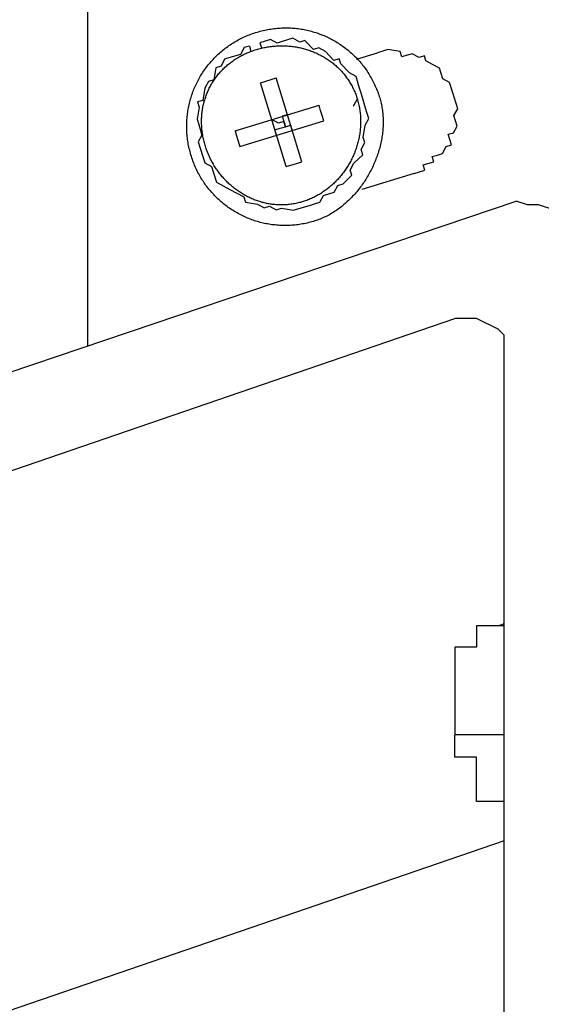
# Model space of a CAD drawing. Extents: x -5 to 203, y -8 to 82.
# Drawn here: x 42 to 43, y 35 to 37 of the extents above; entities that cross this region are included whole.
import ezdxf

# ---------------------------------------------------------------- set-up
doc = ezdxf.new("R2010")
doc.units = 0
doc.header["$LTSCALE"] = 0.125
doc.layers.get('0').update_dxf_attribs({"linetype": 'CONTINUOUS'})

msp = doc.modelspace()

# ---------------------------------------------------------------- linework, layer by layer
at = {"color": 7}
for points in [[(41.7431, 36.4961), (41.7431, 37.5262)], [(42.0546, 37.0742), (42.0444, 37.0711), (42.0374, 37.0582), (42.017, 37.052), (42.0068, 37.0489), (42.0001, 37.0356), (41.9898, 37.0325), (41.9859, 37.009), (41.976, 37.006), (41.9687, 36.9929), (41.9647, 36.9694), (41.9545, 36.9663), (41.9575, 36.9564), (41.9539, 36.933), (41.957, 36.9227), (41.9632, 36.9026), (41.9561, 36.8893), (41.9592, 36.8791), (41.9653, 36.859), (41.9684, 36.8488), (41.9816, 36.842), (41.9848, 36.8318), (41.991, 36.8114), (42.0038, 36.8045), (42.0172, 36.7974), (42.0305, 36.7903), (42.0438, 36.7835), (42.0469, 36.7733), (42.0701, 36.7692), (42.0834, 36.7621), (42.0933, 36.7651), (42.1066, 36.7584), (42.1167, 36.7615), (42.14, 36.7574), (42.1502, 36.7605), (42.1706, 36.7667), (42.1805, 36.7697), (42.1907, 36.7728), (42.1978, 36.7862), (42.218, 36.7923), (42.2252, 36.8053), (42.2354, 36.8084), (42.2523, 36.8248), (42.2492, 36.835), (42.2563, 36.8483), (42.2734, 36.8643), (42.2703, 36.8745), (42.2774, 36.8879), (42.2744, 36.8977), (42.2784, 36.9213), (42.2852, 36.9345), (42.2821, 36.9444), (42.279, 36.9546), (42.2729, 36.9747), (42.2698, 36.985), (42.2667, 36.9952), (42.2605, 37.0153), (42.2476, 37.0225), (42.2311, 37.0398), (42.228, 37.0497), (42.2178, 37.0465), (42.2014, 37.0639), (42.1885, 37.0707), (42.1783, 37.0676), (42.1619, 37.085), (42.152, 37.082), (42.1387, 37.0891), (42.1182, 37.0828), (42.1083, 37.0798), (42.0951, 37.0866), (42.075, 37.0804)], [(42.075, 37.0804), (42.078, 37.0706)], [(42.0546, 37.0742), (42.0576, 37.0643)], [(42.2614, 37.049), (42.3019, 37.0614)], [(42.3729, 36.8284), (42.3831, 36.8315), (42.3931, 36.8345), (42.39, 36.8448), (42.4104, 36.851), (42.4074, 36.8609), (42.4176, 36.864), (42.4275, 36.867), (42.4346, 36.8803), (42.4448, 36.8834), (42.4386, 36.9039), (42.4484, 36.9069), (42.4557, 36.9199), (42.4526, 36.9301), (42.4495, 36.9403), (42.4567, 36.9533), (42.4504, 36.9738), (42.4473, 36.984), (42.4412, 37.0041), (42.4279, 37.0112), (42.4249, 37.0211), (42.4217, 37.0313), (42.4083, 37.0383), (42.3954, 37.0456), (42.3924, 37.0555), (42.3821, 37.0523), (42.3688, 37.0594), (42.3589, 37.0564), (42.3487, 37.0533), (42.3456, 37.0635), (42.3221, 37.0675), (42.3121, 37.0645), (42.3019, 37.0614)], [(42.0762, 37.0034), (42.0966, 37.0096)], [(42.0966, 37.0096), (42.1065, 37.0126)], [(42.1558, 36.8508), (42.1065, 37.0126)], [(42.1255, 36.8416), (42.0762, 37.0034)], [(42.0269, 36.9109), (42.1891, 36.9604)], [(42.1983, 36.93), (42.1952, 36.9402), (42.1922, 36.9501), (42.1891, 36.9604)], [(42.0362, 36.8806), (42.1983, 36.93)], [(42.1281, 36.9418), (42.1182, 36.9387), (42.1243, 36.9186), (42.1213, 36.9285), (42.1111, 36.9254), (42.0978, 36.9325)], [(42.0978, 36.9325), (42.0978, 36.9325)], [(42.1281, 36.9418), (42.1281, 36.9418)], [(42.0269, 36.9109), (42.0269, 36.9109), (42.03, 36.9007), (42.033, 36.8908), (42.0362, 36.8806)], [(42.107, 36.9022), (42.1039, 36.9124), (42.1141, 36.9155), (42.1243, 36.9186)], [(42.1243, 36.9186), (42.1342, 36.9217), (42.1373, 36.9114)], [(42.1373, 36.9114), (42.1373, 36.9114)], [(42.107, 36.9022), (42.107, 36.9022)], [(42.1255, 36.8416), (42.1459, 36.8478)], [(42.1459, 36.8478), (42.1558, 36.8508)], [(42.3729, 36.8284), (42.2718, 36.7976)], [(40.5623, 36.0974), (42.5697, 36.7752)], [(42.7972, 36.6047), (42.7823, 36.6197), (42.7715, 36.641), (42.7501, 36.6727), (42.7398, 36.6938), (42.7185, 36.7044), (42.6868, 36.7258), (42.6657, 36.7361), (42.6444, 36.7575), (42.6128, 36.7678), (42.5917, 36.7678), (42.5697, 36.7752)], [(35.6993, 34.2327), (42.4514, 36.5483)], [(42.4927, 36.5483), (42.4514, 36.5483)], [(42.5362, 36.5273), (42.4927, 36.5483)], [(42.5464, 36.5163), (42.5362, 36.5267), (42.5362, 36.5273)], [(42.5464, 31.6584), (42.5464, 36.5163)], [(42.5464, 35.9593), (42.5354, 35.9556)], [(42.5464, 35.9556), (42.5354, 35.9556), (42.4927, 35.9556), (42.4927, 35.9145), (42.4514, 35.9145)], [(42.4514, 35.9145), (42.4514, 35.745)], [(42.5464, 35.7451), (42.5354, 35.7451), (42.4927, 35.7451), (42.4514, 35.7451)], [(42.5464, 35.6166), (42.5354, 35.6166), (42.4927, 35.6166), (42.4927, 35.7024), (42.4514, 35.7024), (42.4514, 35.745)], [(42.5464, 35.5409), (33.7049, 32.5065)]]:
    msp.add_lwpolyline(points, dxfattribs=at)
for points in [[(42.3062, 36.9741, 0), (42.3062, 36.9741, 0), (42.3062, 36.9741, 0), (42.3062, 36.9741, 0), (42.3062, 36.9741, 0), (42.3062, 36.9741, 0), (42.3062, 36.9741, 0), (42.3062, 36.9741, 0), (42.3062, 36.9741, 0), (42.3062, 36.9741, 0), (42.3062, 36.9741, 0), (42.3062, 36.9741, 0), (42.3062, 36.9741, 0), (42.3062, 36.9741, 0), (42.3062, 36.9741, 0), (42.3062, 36.9741, 0), (42.3062, 36.9741, 0), (42.3062, 36.9741, 0), (42.3062, 36.9741, 0), (42.3062, 36.9741, 0), (42.3062, 36.9741, 0), (42.3062, 36.9741, 0), (42.3062, 36.9741, 0), (42.3062, 36.9741, 0), (42.3062, 36.9741, 0), (42.3062, 36.9741, 0), (42.3062, 36.9741, 0), (42.3062, 36.9741, 0), (42.3062, 36.9741, 0), (42.3062, 36.9741, 0), (42.3062, 36.9741, 0), (42.3062, 36.9741, 0), (42.3062, 36.9741, 0), (42.3062, 36.9741, 0), (42.3062, 36.9741, 0), (42.3062, 36.9741, 0), (42.3062, 36.9741, 0), (42.3062, 36.9741, 0), (42.3062, 36.9741, 0), (42.3062, 36.9741, 0), (42.3062, 36.9741, 0), (42.3062, 36.9741, 0), (42.3062, 36.9741, 0), (42.3062, 36.9741, 0), (42.3062, 36.9741, 0), (42.3062, 36.9741, 0), (42.3062, 36.9741, 0), (42.3062, 36.9741, 0), (42.3062, 36.9741, 0), (42.3062, 36.9741, 0), (42.3062, 36.9741, 0), (42.3062, 36.9741, 0), (42.3062, 36.9741, 0), (42.3062, 36.9741, 0), (42.3062, 36.9741, 0), (42.3062, 36.9741, 0), (42.3062, 36.9741, 0), (42.3062, 36.9741, 0), (42.3062, 36.9741, 0), (42.3062, 36.9741, 0), (42.3062, 36.9741, 0), (42.3062, 36.9741, 0), (42.3062, 36.9741, 0), (42.3062, 36.9741, 0), (42.3062, 36.9741, 0), (42.3062, 36.9741, 0), (42.3062, 36.9741, 0), (42.3062, 36.9741, 0), (42.3062, 36.9741, 0), (42.3062, 36.9741, 0), (42.3062, 36.9741, 0), (42.3062, 36.9741, 0), (42.3062, 36.9741, 0), (42.3062, 36.9741, 0), (42.3062, 36.9741, 0), (42.3062, 36.9741, 0), (42.3062, 36.9741, 0), (42.3062, 36.9741, 0), (42.3062, 36.9741, 0), (42.3062, 36.9741, 0), (42.3062, 36.9741, 0), (42.3062, 36.9741, 0), (42.3062, 36.9741, 0), (42.3062, 36.9741, 0), (42.3062, 36.9741, 0), (42.3062, 36.9741, 0), (42.3062, 36.9741, 0), (42.3062, 36.9741, 0), (42.3062, 36.9741, 0), (42.3062, 36.9741, 0), (42.3062, 36.9741, 0), (42.3062, 36.9741, 0), (42.3062, 36.9741, 0), (42.3062, 36.9741, 0), (42.3062, 36.9741, 0), (42.3062, 36.9741, 0), (42.3062, 36.9741, 0), (42.3062, 36.9741, 0), (42.3062, 36.9741, 0), (42.3062, 36.9741, 0), (42.3062, 36.9741, 0), (42.3062, 36.9741, 0), (42.3062, 36.9741, 0), (42.3069, 36.972, 0), (42.3076, 36.9693, 0), (42.3083, 36.9666, 0), (42.309, 36.9638, 0), (42.3096, 36.9611, 0), (42.3101, 36.9583, 0), (42.3106, 36.9556, 0), (42.3111, 36.9528, 0), (42.3114, 36.95, 0), (42.3118, 36.9472, 0), (42.3121, 36.9444, 0), (42.3123, 36.9416, 0), (42.3125, 36.9388, 0), (42.3127, 36.9359, 0), (42.3128, 36.9331, 0), (42.3129, 36.9303, 0), (42.3129, 36.9274, 0), (42.3128, 36.9246, 0), (42.3127, 36.9217, 0), (42.3126, 36.9188, 0), (42.3125, 36.916, 0), (42.3122, 36.9131, 0), (42.312, 36.9102, 0), (42.3117, 36.9074, 0), (42.3113, 36.9045, 0), (42.3109, 36.9017, 0), (42.3105, 36.8988, 0), (42.31, 36.8959, 0), (42.3095, 36.8931, 0), (42.3089, 36.8902, 0), (42.3083, 36.8874, 0), (42.3077, 36.8845, 0), (42.307, 36.8817, 0), (42.3063, 36.8788, 0), (42.3055, 36.876, 0), (42.3047, 36.8732, 0), (42.3038, 36.8704, 0), (42.303, 36.8676, 0), (42.302, 36.8648, 0), (42.3011, 36.862, 0), (42.3001, 36.8592, 0), (42.299, 36.8565, 0), (42.2979, 36.8537, 0), (42.2968, 36.851, 0), (42.2957, 36.8482, 0), (42.2945, 36.8455, 0), (42.2933, 36.8428, 0), (42.292, 36.8402, 0), (42.2907, 36.8375, 0), (42.2894, 36.8349, 0), (42.288, 36.8322, 0), (42.2866, 36.8296, 0), (42.2852, 36.827, 0), (42.2837, 36.8244, 0), (42.2822, 36.8219, 0), (42.2807, 36.8194, 0), (42.2791, 36.8168, 0), (42.2775, 36.8144, 0), (42.2759, 36.8119, 0), (42.2743, 36.8095, 0), (42.2726, 36.807, 0), (42.2708, 36.8046, 0), (42.2691, 36.8023, 0), (42.2673, 36.7999, 0), (42.2655, 36.7976, 0), (42.2637, 36.7953, 0), (42.2618, 36.7931, 0), (42.2599, 36.7908, 0), (42.258, 36.7886, 0), (42.256, 36.7865, 0), (42.254, 36.7843, 0), (42.252, 36.7822, 0), (42.25, 36.7801, 0), (42.2479, 36.7781, 0), (42.2458, 36.7761, 0), (42.2437, 36.7741, 0), (42.2416, 36.7721, 0), (42.2394, 36.7702, 0), (42.2372, 36.7684, 0), (42.235, 36.7665, 0), (42.2328, 36.7647, 0), (42.2305, 36.763, 0), (42.2283, 36.7612, 0), (42.2259, 36.7596, 0), (42.2236, 36.7579, 0), (42.2213, 36.7563, 0), (42.2189, 36.7548, 0), (42.2165, 36.7532, 0), (42.2141, 36.7518, 0), (42.2117, 36.7503, 0), (42.2092, 36.7489, 0), (42.2067, 36.7476, 0), (42.2042, 36.7463, 0), (42.2017, 36.745, 0), (42.1992, 36.7438, 0), (42.1966, 36.7427, 0), (42.1941, 36.7416, 0), (42.1915, 36.7405, 0), (42.1889, 36.7395, 0), (42.1863, 36.7385, 0), (42.1836, 36.7376, 0), (42.181, 36.7368, 0), (42.1781, 36.7359, 0), (42.1751, 36.735, 0), (42.1721, 36.7342, 0), (42.1692, 36.7335, 0), (42.1662, 36.7328, 0), (42.1632, 36.7321, 0), (42.1602, 36.7315, 0), (42.1572, 36.731, 0), (42.1542, 36.7304, 0), (42.1512, 36.73, 0), (42.1483, 36.7296, 0), (42.1453, 36.7292, 0), (42.1423, 36.7289, 0), (42.1393, 36.7286, 0), (42.1364, 36.7284, 0), (42.1334, 36.7282, 0), (42.1305, 36.7281, 0), (42.1275, 36.728, 0), (42.1246, 36.728, 0), (42.1216, 36.728, 0), (42.1187, 36.728, 0), (42.1158, 36.7281, 0), (42.1128, 36.7283, 0), (42.1099, 36.7285, 0), (42.107, 36.7287, 0), (42.1041, 36.729, 0), (42.1012, 36.7293, 0), (42.0983, 36.7296, 0), (42.0955, 36.7301, 0), (42.0926, 36.7305, 0), (42.0898, 36.731, 0), (42.0869, 36.7315, 0), (42.0841, 36.7321, 0), (42.0813, 36.7327, 0), (42.0785, 36.7334, 0), (42.0757, 36.7341, 0), (42.0729, 36.7349, 0), (42.0702, 36.7356, 0), (42.0674, 36.7365, 0), (42.0647, 36.7373, 0), (42.062, 36.7383, 0), (42.0593, 36.7392, 0), (42.0566, 36.7402, 0), (42.0539, 36.7412, 0), (42.0513, 36.7423, 0), (42.0487, 36.7434, 0), (42.0461, 36.7446, 0), (42.0435, 36.7458, 0), (42.0409, 36.747, 0), (42.0383, 36.7483, 0), (42.0358, 36.7496, 0), (42.0333, 36.7509, 0), (42.0308, 36.7523, 0), (42.0283, 36.7537, 0), (42.0258, 36.7552, 0), (42.0234, 36.7567, 0), (42.021, 36.7582, 0), (42.0186, 36.7598, 0), (42.0162, 36.7614, 0), (42.0139, 36.763, 0), (42.0116, 36.7647, 0), (42.0093, 36.7664, 0), (42.007, 36.7681, 0), (42.0048, 36.7699, 0), (42.0026, 36.7717, 0), (42.0004, 36.7736, 0), (41.9982, 36.7755, 0), (41.9961, 36.7774, 0), (41.994, 36.7794, 0), (41.9919, 36.7813, 0), (41.9898, 36.7834, 0), (41.9878, 36.7854, 0), (41.9858, 36.7875, 0), (41.9838, 36.7896, 0), (41.9819, 36.7918, 0), (41.98, 36.794, 0), (41.9781, 36.7962, 0), (41.9763, 36.7984, 0), (41.9745, 36.8007, 0), (41.9727, 36.803, 0), (41.9709, 36.8054, 0), (41.9692, 36.8077, 0), (41.9676, 36.8102, 0), (41.9659, 36.8126, 0), (41.9643, 36.8151, 0), (41.9627, 36.8175, 0), (41.9612, 36.8201, 0), (41.9597, 36.8226, 0), (41.9582, 36.8252, 0), (41.9568, 36.8278, 0), (41.9554, 36.8305, 0), (41.9541, 36.8331, 0), (41.9527, 36.8358, 0), (41.9515, 36.8386, 0), (41.9502, 36.8413, 0), (41.949, 36.8441, 0), (41.9479, 36.8469, 0), (41.9468, 36.8497, 0), (41.9457, 36.8526, 0), (41.9446, 36.8555, 0), (41.9436, 36.8584, 0), (41.9427, 36.8613, 0), (41.9418, 36.8643, 0), (41.9409, 36.8673, 0), (41.9401, 36.8703, 0), (41.9394, 36.8732, 0), (41.9386, 36.8762, 0), (41.938, 36.8792, 0), (41.9374, 36.8822, 0), (41.9368, 36.8851, 0), (41.9363, 36.8881, 0), (41.9358, 36.8911, 0), (41.9354, 36.8941, 0), (41.935, 36.897, 0), (41.9347, 36.9, 0), (41.9344, 36.903, 0), (41.9342, 36.9059, 0), (41.934, 36.9089, 0), (41.9338, 36.9118, 0), (41.9337, 36.9148, 0), (41.9337, 36.9177, 0), (41.9337, 36.9207, 0), (41.9337, 36.9236, 0), (41.9338, 36.9265, 0), (41.9339, 36.9295, 0), (41.9341, 36.9324, 0), (41.9343, 36.9353, 0), (41.9346, 36.9382, 0), (41.9349, 36.9411, 0), (41.9353, 36.9439, 0), (41.9357, 36.9468, 0), (41.9361, 36.9497, 0), (41.9366, 36.9525, 0), (41.9371, 36.9553, 0), (41.9377, 36.9582, 0), (41.9383, 36.961, 0), (41.9389, 36.9638, 0), (41.9396, 36.9666, 0), (41.9404, 36.9694, 0), (41.9411, 36.9721, 0), (41.942, 36.9749, 0), (41.9428, 36.9776, 0), (41.9437, 36.9803, 0), (41.9447, 36.983, 0), (41.9456, 36.9857, 0), (41.9467, 36.9884, 0), (41.9477, 36.991, 0), (41.9488, 36.9937, 0), (41.95, 36.9963, 0), (41.9511, 36.9989, 0), (41.9524, 37.0015, 0), (41.9536, 37.004, 0), (41.9549, 37.0066, 0), (41.9562, 37.0091, 0), (41.9576, 37.0116, 0), (41.959, 37.0141, 0), (41.9605, 37.0166, 0), (41.9619, 37.019, 0), (41.9635, 37.0214, 0), (41.965, 37.0238, 0), (41.9666, 37.0262, 0), (41.9682, 37.0285, 0), (41.9699, 37.0309, 0), (41.9716, 37.0332, 0), (41.9734, 37.0354, 0), (41.9751, 37.0377, 0), (41.9769, 37.0399, 0), (41.9788, 37.0421, 0), (41.9807, 37.0443, 0), (41.9826, 37.0464, 0), (41.9845, 37.0485, 0), (41.9865, 37.0506, 0), (41.9885, 37.0527, 0), (41.9906, 37.0547, 0), (41.9926, 37.0567, 0), (41.9947, 37.0587, 0), (41.9969, 37.0607, 0), (41.9991, 37.0626, 0), (42.0013, 37.0645, 0), (42.0035, 37.0663, 0), (42.0058, 37.0681, 0), (42.0081, 37.0699, 0), (42.0104, 37.0717, 0), (42.0128, 37.0734, 0), (42.0152, 37.0751, 0), (42.0176, 37.0767, 0), (42.0201, 37.0783, 0), (42.0226, 37.0799, 0), (42.0251, 37.0815, 0), (42.0277, 37.083, 0), (42.0303, 37.0845, 0), (42.0329, 37.0859, 0), (42.0355, 37.0873, 0), (42.0382, 37.0887, 0), (42.0409, 37.09, 0), (42.0436, 37.0913, 0), (42.0464, 37.0925, 0), (42.0491, 37.0938, 0), (42.052, 37.0949, 0), (42.0548, 37.0961, 0), (42.0577, 37.0971, 0), (42.0605, 37.0982, 0), (42.0635, 37.0992, 0), (42.0664, 37.1002, 0), (42.0694, 37.1011, 0), (42.0724, 37.1019, 0), (42.0753, 37.1028, 0), (42.0783, 37.1035, 0), (42.0813, 37.1043, 0), (42.0843, 37.1049, 0), (42.0872, 37.1056, 0), (42.0902, 37.1061, 0), (42.0932, 37.1067, 0), (42.0962, 37.1071, 0), (42.0991, 37.1076, 0), (42.1021, 37.1079, 0), (42.1051, 37.1083, 0), (42.108, 37.1086, 0), (42.111, 37.1088, 0), (42.1139, 37.109, 0), (42.1169, 37.1092, 0), (42.1199, 37.1093, 0), (42.1228, 37.1093, 0), (42.1257, 37.1093, 0), (42.1287, 37.1093, 0), (42.1316, 37.1092, 0), (42.1345, 37.1091, 0), (42.1374, 37.1089, 0), (42.1403, 37.1087, 0), (42.1432, 37.1084, 0), (42.1461, 37.1081, 0), (42.149, 37.1078, 0), (42.1519, 37.1074, 0), (42.1547, 37.1069, 0), (42.1576, 37.1065, 0), (42.1604, 37.1059, 0), (42.1632, 37.1054, 0), (42.166, 37.1048, 0), (42.1688, 37.1041, 0), (42.1716, 37.1034, 0), (42.1744, 37.1027, 0), (42.1772, 37.1019, 0), (42.1799, 37.1011, 0), (42.1826, 37.1003, 0), (42.1854, 37.0994, 0), (42.1881, 37.0984, 0), (42.1907, 37.0974, 0), (42.1934, 37.0964, 0), (42.1961, 37.0954, 0), (42.1987, 37.0943, 0), (42.2013, 37.0931, 0), (42.2039, 37.092, 0), (42.2065, 37.0907, 0), (42.2091, 37.0895, 0), (42.2116, 37.0882, 0), (42.2141, 37.0869, 0), (42.2166, 37.0855, 0), (42.2191, 37.0841, 0), (42.2216, 37.0827, 0), (42.224, 37.0812, 0), (42.2264, 37.0797, 0), (42.2288, 37.0781, 0), (42.2312, 37.0765, 0), (42.2336, 37.0749, 0), (42.2359, 37.0732, 0), (42.2382, 37.0715, 0), (42.2405, 37.0698, 0), (42.2427, 37.068, 0), (42.245, 37.0662, 0), (42.2472, 37.0644, 0), (42.2493, 37.0625, 0), (42.2515, 37.0606, 0), (42.2536, 37.0587, 0), (42.2557, 37.0567, 0), (42.2578, 37.0547, 0), (42.2598, 37.0526, 0), (42.2618, 37.0506, 0), (42.2638, 37.0485, 0), (42.2657, 37.0463, 0), (42.2676, 37.0441, 0), (42.2695, 37.0419, 0), (42.2714, 37.0397, 0), (42.2732, 37.0374, 0), (42.275, 37.0351, 0), (42.2767, 37.0328, 0), (42.2785, 37.0304, 0), (42.2802, 37.0281, 0), (42.2818, 37.0256, 0), (42.2834, 37.0232, 0), (42.285, 37.0207, 0), (42.2866, 37.0182, 0), (42.2881, 37.0156, 0), (42.2896, 37.0131, 0), (42.291, 37.0105, 0), (42.2924, 37.0078, 0), (42.2938, 37.0052, 0), (42.2951, 37.0025, 0), (42.2964, 36.9998, 0), (42.2977, 36.997, 0), (42.2989, 36.9943, 0), (42.3001, 36.9915, 0), (42.3012, 36.9886, 0), (42.3023, 36.9858, 0), (42.3033, 36.9829, 0), (42.3043, 36.98, 0), (42.3053, 36.9771, 0), (42.3062, 36.9741, 0)], [(42.2558, 36.9587, 0), (42.2558, 36.9587, 0), (42.2558, 36.9587, 0), (42.2558, 36.9588, 0), (42.2558, 36.9588, 0), (42.2558, 36.9588, 0), (42.2559, 36.9589, 0), (42.2559, 36.9589, 0), (42.2559, 36.959, 0), (42.2559, 36.959, 0), (42.256, 36.9591, 0), (42.256, 36.9592, 0), (42.2561, 36.9592, 0), (42.2561, 36.9593, 0), (42.2562, 36.9594, 0), (42.2562, 36.9595, 0), (42.2563, 36.9596, 0), (42.2563, 36.9597, 0), (42.2564, 36.9598, 0), (42.2564, 36.9599, 0), (42.2565, 36.96, 0), (42.2566, 36.9602, 0), (42.2566, 36.9603, 0), (42.2567, 36.9604, 0), (42.2568, 36.9606, 0), (42.2569, 36.9607, 0), (42.257, 36.9608, 0), (42.257, 36.961, 0), (42.2571, 36.9611, 0), (42.2572, 36.9613, 0), (42.2573, 36.9614, 0), (42.2574, 36.9616, 0), (42.2575, 36.9618, 0), (42.2576, 36.9619, 0), (42.2577, 36.9621, 0), (42.2578, 36.9623, 0), (42.2579, 36.9624, 0), (42.258, 36.9626, 0), (42.2581, 36.9628, 0), (42.2582, 36.963, 0), (42.2583, 36.9632, 0), (42.2584, 36.9633, 0), (42.2585, 36.9635, 0), (42.2586, 36.9637, 0), (42.2587, 36.9639, 0), (42.2588, 36.9641, 0), (42.2589, 36.9643, 0), (42.259, 36.9645, 0), (42.2591, 36.9647, 0), (42.2592, 36.9648, 0), (42.2593, 36.965, 0), (42.2594, 36.9652, 0), (42.2595, 36.9654, 0), (42.2596, 36.9656, 0), (42.2597, 36.9658, 0), (42.2598, 36.966, 0), (42.2599, 36.9662, 0), (42.2601, 36.9664, 0), (42.2602, 36.9666, 0), (42.2603, 36.9667, 0), (42.2604, 36.9669, 0), (42.2605, 36.9671, 0), (42.2606, 36.9673, 0), (42.2607, 36.9675, 0), (42.2608, 36.9677, 0), (42.2609, 36.9678, 0), (42.261, 36.968, 0), (42.2611, 36.9682, 0), (42.2612, 36.9684, 0), (42.2613, 36.9685, 0), (42.2614, 36.9687, 0), (42.2614, 36.9689, 0), (42.2615, 36.969, 0), (42.2616, 36.9692, 0), (42.2617, 36.9693, 0), (42.2618, 36.9695, 0), (42.2619, 36.9696, 0), (42.262, 36.9698, 0), (42.262, 36.9699, 0), (42.2621, 36.97, 0), (42.2622, 36.9702, 0), (42.2623, 36.9703, 0), (42.2623, 36.9704, 0), (42.2624, 36.9706, 0), (42.2625, 36.9707, 0), (42.2625, 36.9708, 0), (42.2626, 36.9709, 0), (42.2626, 36.971, 0), (42.2627, 36.9711, 0), (42.2627, 36.9712, 0), (42.2628, 36.9712, 0), (42.2628, 36.9713, 0), (42.2629, 36.9714, 0), (42.2629, 36.9715, 0), (42.2629, 36.9715, 0), (42.263, 36.9716, 0), (42.263, 36.9716, 0), (42.263, 36.9717, 0), (42.263, 36.9717, 0), (42.263, 36.9717, 0), (42.2631, 36.9717, 0), (42.2631, 36.9718, 0), (42.2631, 36.9718, 0), (42.2636, 36.9699, 0), (42.2643, 36.9675, 0), (42.2649, 36.9651, 0), (42.2655, 36.9627, 0), (42.266, 36.9603, 0), (42.2666, 36.9579, 0), (42.267, 36.9555, 0), (42.2674, 36.9531, 0), (42.2678, 36.9507, 0), (42.2681, 36.9483, 0), (42.2684, 36.9459, 0), (42.2687, 36.9434, 0), (42.2689, 36.941, 0), (42.2691, 36.9386, 0), (42.2692, 36.9362, 0), (42.2693, 36.9338, 0), (42.2694, 36.9313, 0), (42.2694, 36.9289, 0), (42.2694, 36.9265, 0), (42.2694, 36.9241, 0), (42.2693, 36.9217, 0), (42.2691, 36.9193, 0), (42.269, 36.9169, 0), (42.2688, 36.9145, 0), (42.2685, 36.912, 0), (42.2683, 36.9097, 0), (42.2679, 36.9073, 0), (42.2676, 36.9049, 0), (42.2672, 36.9025, 0), (42.2668, 36.9001, 0), (42.2663, 36.8977, 0), (42.2659, 36.8954, 0), (42.2653, 36.893, 0), (42.2648, 36.8907, 0), (42.2642, 36.8883, 0), (42.2635, 36.886, 0), (42.2629, 36.8837, 0), (42.2622, 36.8814, 0), (42.2615, 36.8791, 0), (42.2607, 36.8768, 0), (42.2599, 36.8745, 0), (42.2591, 36.8723, 0), (42.2582, 36.87, 0), (42.2573, 36.8678, 0), (42.2564, 36.8655, 0), (42.2554, 36.8633, 0), (42.2544, 36.8611, 0), (42.2534, 36.8589, 0), (42.2524, 36.8567, 0), (42.2513, 36.8546, 0), (42.2502, 36.8524, 0), (42.249, 36.8503, 0), (42.2479, 36.8482, 0), (42.2467, 36.8461, 0), (42.2454, 36.844, 0), (42.2442, 36.842, 0), (42.2429, 36.8399, 0), (42.2415, 36.8379, 0), (42.2402, 36.8359, 0), (42.2388, 36.8339, 0), (42.2374, 36.832, 0), (42.236, 36.83, 0), (42.2345, 36.8281, 0), (42.233, 36.8262, 0), (42.2315, 36.8243, 0), (42.23, 36.8225, 0), (42.2284, 36.8206, 0), (42.2268, 36.8188, 0), (42.2252, 36.817, 0), (42.2235, 36.8153, 0), (42.2218, 36.8135, 0), (42.2201, 36.8118, 0), (42.2184, 36.8101, 0), (42.2167, 36.8084, 0), (42.2149, 36.8068, 0), (42.2131, 36.8052, 0), (42.2112, 36.8036, 0), (42.2094, 36.8021, 0), (42.2075, 36.8005, 0), (42.2056, 36.799, 0), (42.2037, 36.7976, 0), (42.2017, 36.7961, 0), (42.1998, 36.7947, 0), (42.1978, 36.7933, 0), (42.1958, 36.792, 0), (42.1937, 36.7907, 0), (42.1917, 36.7894, 0), (42.1896, 36.7881, 0), (42.1875, 36.7869, 0), (42.1854, 36.7857, 0), (42.1832, 36.7845, 0), (42.181, 36.7834, 0), (42.1789, 36.7823, 0), (42.1766, 36.7813, 0), (42.1744, 36.7803, 0), (42.1722, 36.7793, 0), (42.1699, 36.7783, 0), (42.1676, 36.7774, 0), (42.1653, 36.7765, 0), (42.163, 36.7757, 0), (42.1606, 36.7749, 0), (42.1583, 36.7741, 0), (42.1559, 36.7734, 0), (42.1535, 36.7727, 0), (42.1511, 36.7721, 0), (42.1487, 36.7715, 0), (42.1464, 36.771, 0), (42.144, 36.7705, 0), (42.1416, 36.77, 0), (42.1392, 36.7696, 0), (42.1369, 36.7692, 0), (42.1345, 36.7689, 0), (42.1321, 36.7686, 0), (42.1298, 36.7683, 0), (42.1274, 36.7681, 0), (42.125, 36.768, 0), (42.1227, 36.7678, 0), (42.1203, 36.7677, 0), (42.118, 36.7677, 0), (42.1156, 36.7677, 0), (42.1133, 36.7677, 0), (42.111, 36.7678, 0), (42.1086, 36.7679, 0), (42.1063, 36.768, 0), (42.104, 36.7682, 0), (42.1017, 36.7685, 0), (42.0994, 36.7687, 0), (42.0971, 36.769, 0), (42.0948, 36.7694, 0), (42.0925, 36.7697, 0), (42.0903, 36.7701, 0), (42.088, 36.7706, 0), (42.0858, 36.7711, 0), (42.0835, 36.7716, 0), (42.0813, 36.7721, 0), (42.0791, 36.7727, 0), (42.0769, 36.7734, 0), (42.0747, 36.774, 0), (42.0725, 36.7747, 0), (42.0703, 36.7754, 0), (42.0681, 36.7762, 0), (42.066, 36.777, 0), (42.0638, 36.7778, 0), (42.0617, 36.7787, 0), (42.0596, 36.7796, 0), (42.0575, 36.7805, 0), (42.0554, 36.7815, 0), (42.0533, 36.7825, 0), (42.0513, 36.7835, 0), (42.0492, 36.7846, 0), (42.0472, 36.7856, 0), (42.0452, 36.7868, 0), (42.0432, 36.7879, 0), (42.0412, 36.7891, 0), (42.0392, 36.7903, 0), (42.0373, 36.7915, 0), (42.0354, 36.7928, 0), (42.0334, 36.7941, 0), (42.0315, 36.7954, 0), (42.0297, 36.7968, 0), (42.0278, 36.7982, 0), (42.026, 36.7996, 0), (42.0241, 36.801, 0), (42.0223, 36.8025, 0), (42.0205, 36.804, 0), (42.0188, 36.8055, 0), (42.017, 36.8071, 0), (42.0153, 36.8087, 0), (42.0136, 36.8103, 0), (42.0119, 36.8119, 0), (42.0103, 36.8135, 0), (42.0086, 36.8152, 0), (42.007, 36.8169, 0), (42.0054, 36.8187, 0), (42.0039, 36.8204, 0), (42.0023, 36.8222, 0), (42.0008, 36.824, 0), (41.9993, 36.8258, 0), (41.9978, 36.8277, 0), (41.9964, 36.8295, 0), (41.995, 36.8314, 0), (41.9936, 36.8334, 0), (41.9922, 36.8353, 0), (41.9908, 36.8373, 0), (41.9895, 36.8393, 0), (41.9882, 36.8413, 0), (41.9869, 36.8433, 0), (41.9857, 36.8454, 0), (41.9845, 36.8474, 0), (41.9833, 36.8495, 0), (41.9822, 36.8516, 0), (41.981, 36.8538, 0), (41.9799, 36.8559, 0), (41.9789, 36.8581, 0), (41.9778, 36.8603, 0), (41.9768, 36.8625, 0), (41.9758, 36.8647, 0), (41.9749, 36.867, 0), (41.974, 36.8692, 0), (41.9731, 36.8715, 0), (41.9722, 36.8738, 0), (41.9714, 36.8761, 0), (41.9706, 36.8785, 0), (41.9698, 36.8808, 0), (41.9691, 36.8832, 0), (41.9684, 36.8856, 0), (41.9678, 36.8879, 0), (41.9672, 36.8903, 0), (41.9666, 36.8927, 0), (41.966, 36.8951, 0), (41.9655, 36.8974, 0), (41.9651, 36.8998, 0), (41.9647, 36.9022, 0), (41.9643, 36.9045, 0), (41.9639, 36.9069, 0), (41.9636, 36.9092, 0), (41.9633, 36.9116, 0), (41.9631, 36.9139, 0), (41.9629, 36.9163, 0), (41.9627, 36.9186, 0), (41.9626, 36.9209, 0), (41.9625, 36.9232, 0), (41.9624, 36.9256, 0), (41.9624, 36.9279, 0), (41.9624, 36.9302, 0), (41.9624, 36.9325, 0), (41.9625, 36.9348, 0), (41.9626, 36.937, 0), (41.9627, 36.9393, 0), (41.9629, 36.9416, 0), (41.9631, 36.9438, 0), (41.9634, 36.9461, 0), (41.9637, 36.9483, 0), (41.964, 36.9505, 0), (41.9643, 36.9528, 0), (41.9647, 36.955, 0), (41.9651, 36.9572, 0), (41.9656, 36.9593, 0), (41.9661, 36.9615, 0), (41.9666, 36.9637, 0), (41.9672, 36.9658, 0), (41.9677, 36.968, 0), (41.9684, 36.9701, 0), (41.969, 36.9722, 0), (41.9697, 36.9743, 0), (41.9704, 36.9764, 0), (41.9711, 36.9785, 0), (41.9719, 36.9806, 0), (41.9727, 36.9826, 0), (41.9736, 36.9847, 0), (41.9744, 36.9867, 0), (41.9753, 36.9887, 0), (41.9763, 36.9907, 0), (41.9772, 36.9927, 0), (41.9782, 36.9946, 0), (41.9793, 36.9966, 0), (41.9803, 36.9985, 0), (41.9814, 37.0004, 0), (41.9825, 37.0023, 0), (41.9837, 37.0042, 0), (41.9848, 37.006, 0), (41.986, 37.0079, 0), (41.9873, 37.0097, 0), (41.9885, 37.0115, 0), (41.9898, 37.0133, 0), (41.9911, 37.0151, 0), (41.9925, 37.0168, 0), (41.9939, 37.0186, 0), (41.9953, 37.0203, 0), (41.9967, 37.022, 0), (41.9982, 37.0236, 0), (41.9997, 37.0253, 0), (42.0012, 37.0269, 0), (42.0027, 37.0285, 0), (42.0043, 37.0301, 0), (42.0059, 37.0317, 0), (42.0075, 37.0332, 0), (42.0092, 37.0347, 0), (42.0109, 37.0362, 0), (42.0126, 37.0377, 0), (42.0143, 37.0391, 0), (42.0161, 37.0406, 0), (42.0179, 37.042, 0), (42.0197, 37.0433, 0), (42.0215, 37.0447, 0), (42.0234, 37.046, 0), (42.0253, 37.0473, 0), (42.0272, 37.0486, 0), (42.0292, 37.0499, 0), (42.0311, 37.0511, 0), (42.0331, 37.0523, 0), (42.0351, 37.0534, 0), (42.0372, 37.0546, 0), (42.0392, 37.0557, 0), (42.0413, 37.0568, 0), (42.0435, 37.0579, 0), (42.0456, 37.0589, 0), (42.0478, 37.0599, 0), (42.0499, 37.0609, 0), (42.0522, 37.0618, 0), (42.0544, 37.0627, 0), (42.0566, 37.0636, 0), (42.0589, 37.0645, 0), (42.0612, 37.0653, 0), (42.0636, 37.0661, 0), (42.0659, 37.0669, 0), (42.0683, 37.0676, 0), (42.0707, 37.0683, 0), (42.0731, 37.069, 0), (42.0755, 37.0696, 0), (42.0778, 37.0702, 0), (42.0802, 37.0707, 0), (42.0826, 37.0713, 0), (42.0851, 37.0717, 0), (42.0875, 37.0722, 0), (42.0899, 37.0726, 0), (42.0923, 37.073, 0), (42.0947, 37.0733, 0), (42.0971, 37.0736, 0), (42.0995, 37.0739, 0), (42.1019, 37.0741, 0), (42.1043, 37.0743, 0), (42.1067, 37.0745, 0), (42.1091, 37.0746, 0), (42.1115, 37.0747, 0), (42.1139, 37.0748, 0), (42.1163, 37.0748, 0), (42.1187, 37.0748, 0), (42.1211, 37.0747, 0), (42.1235, 37.0747, 0), (42.1259, 37.0745, 0), (42.1282, 37.0744, 0), (42.1306, 37.0742, 0), (42.133, 37.074, 0), (42.1353, 37.0738, 0), (42.1377, 37.0735, 0), (42.14, 37.0732, 0), (42.1423, 37.0728, 0), (42.1447, 37.0724, 0), (42.147, 37.072, 0), (42.1493, 37.0716, 0), (42.1516, 37.0711, 0), (42.1539, 37.0706, 0), (42.1562, 37.0701, 0), (42.1584, 37.0695, 0), (42.1607, 37.0689, 0), (42.1629, 37.0683, 0), (42.1652, 37.0676, 0), (42.1674, 37.0669, 0), (42.1696, 37.0662, 0), (42.1718, 37.0654, 0), (42.174, 37.0646, 0), (42.1762, 37.0638, 0), (42.1783, 37.0629, 0), (42.1805, 37.062, 0), (42.1826, 37.0611, 0), (42.1847, 37.0602, 0), (42.1868, 37.0592, 0), (42.1889, 37.0582, 0), (42.1909, 37.0571, 0), (42.193, 37.0561, 0), (42.195, 37.055, 0), (42.197, 37.0538, 0), (42.199, 37.0527, 0), (42.201, 37.0515, 0), (42.2029, 37.0503, 0), (42.2049, 37.049, 0), (42.2068, 37.0477, 0), (42.2087, 37.0464, 0), (42.2106, 37.0451, 0), (42.2124, 37.0437, 0), (42.2142, 37.0423, 0), (42.2161, 37.0409, 0), (42.2178, 37.0395, 0), (42.2196, 37.038, 0), (42.2213, 37.0365, 0), (42.2231, 37.035, 0), (42.2248, 37.0334, 0), (42.2264, 37.0318, 0), (42.2281, 37.0302, 0), (42.2297, 37.0285, 0), (42.2313, 37.0269, 0), (42.2328, 37.0252, 0), (42.2344, 37.0234, 0), (42.2359, 37.0217, 0), (42.2374, 37.0199, 0), (42.2388, 37.0181, 0), (42.2403, 37.0163, 0), (42.2417, 37.0144, 0), (42.243, 37.0125, 0), (42.2444, 37.0106, 0), (42.2457, 37.0086, 0), (42.247, 37.0067, 0), (42.2482, 37.0047, 0), (42.2495, 37.0027, 0), (42.2506, 37.0006, 0), (42.2518, 36.9986, 0), (42.2529, 36.9965, 0), (42.254, 36.9943, 0), (42.2551, 36.9922, 0), (42.2561, 36.99, 0), (42.2571, 36.9878, 0), (42.2581, 36.9856, 0), (42.259, 36.9834, 0), (42.2599, 36.9811, 0), (42.2607, 36.9788, 0), (42.2615, 36.9765, 0), (42.2623, 36.9741, 0), (42.2631, 36.9718, 0)]]:
    msp.add_polyline3d(points, dxfattribs=at)

doc.saveas('drawing.dxf')
